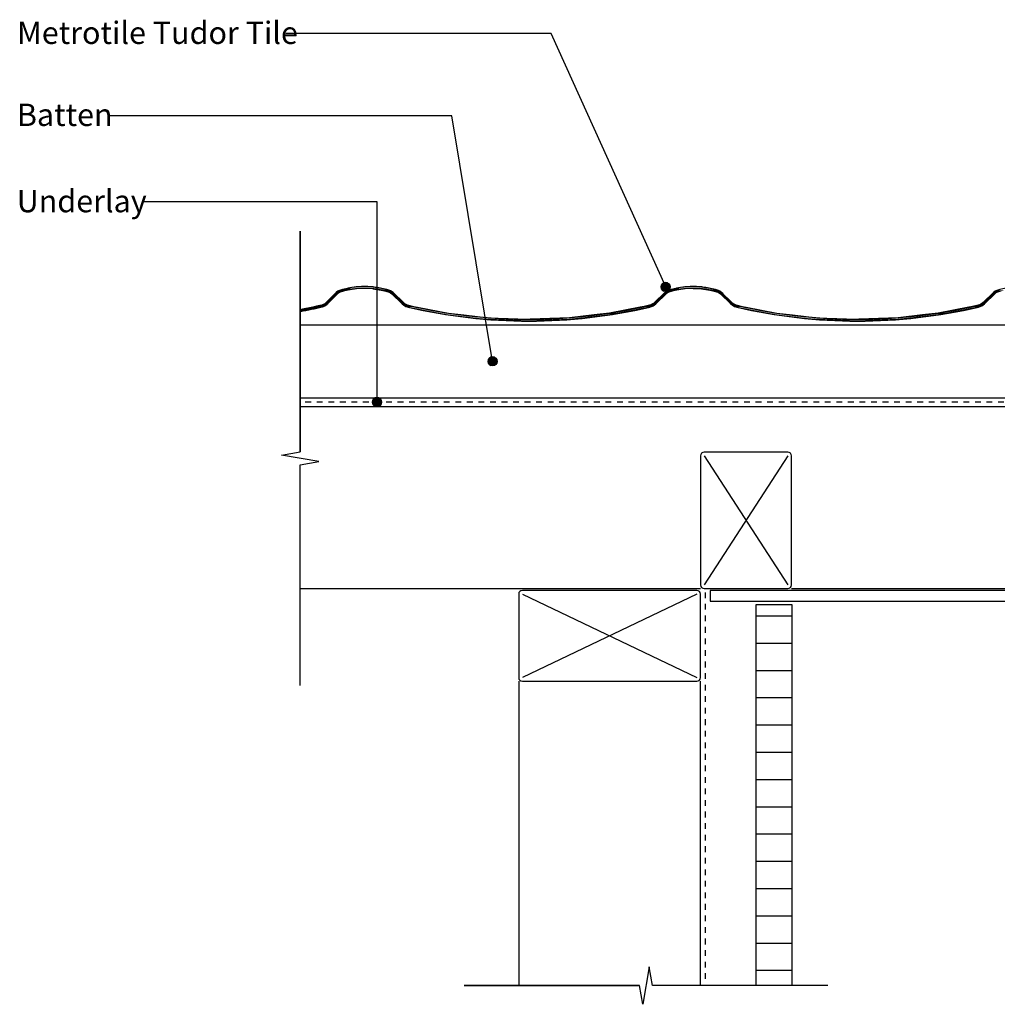
# Model space of a CAD drawing. Extents: x -374 to 835, y -229 to 367.
# Drawn here: x -374 to 163, y -229 to 313 of the extents above; entities that cross this region are included whole.
import ezdxf

# ---------------------------------------------------------------- set-up
doc = ezdxf.new("R2010")
doc.units = 0
doc.linetypes.add('DASH', pattern=[6.35, 3.175, -3.175])
doc.layers.get('0').update_dxf_attribs({"linetype": 'CONTINUOUS'})
doc.styles.add('ARIAL', font='txt', dxfattribs={"height": 12.294162})

# ---------------------------------------------------------------- blocks, each defined once
blk = doc.blocks.new('*U21')
at = {"linetype": 'CONTINUOUS'}
for p, q in [((-180.2, 103.54), (-180.39, 102.59)), ((-179.66, 104.35), (-180.2, 103.54)), ((-178.85, 104.9), (-179.66, 104.35)), ((-177.89, 105.09), (-178.85, 104.9)), ((-176.94, 104.9), (-177.89, 105.09)), ((-176.94, 104.9), (-176.12, 104.35)), ((-176.12, 104.35), (-175.58, 103.54)), ((-175.58, 103.54), (-175.39, 102.59)), ((-180.39, 102.59), (-180.2, 101.63)), ((-180.2, 101.63), (-179.66, 100.82)), ((-179.66, 100.82), (-178.85, 100.28)), ((-177.89, 100.09), (-178.85, 100.28)), ((-176.94, 100.28), (-177.89, 100.09)), ((-176.12, 100.82), (-176.94, 100.28)), ((-175.58, 101.63), (-176.12, 100.82)), ((-175.39, 102.59), (-175.58, 101.63))]:
    blk.add_line(p, q, dxfattribs=at)
for points in [[(-180.2, 103.54), (-180.39, 102.59), (-175.39, 102.59)], [(-179.66, 104.35), (-180.2, 103.54), (-175.58, 103.54)], [(-178.85, 104.9), (-179.66, 104.35), (-176.12, 104.35)], [(-177.89, 105.09), (-178.85, 104.9), (-176.94, 104.9)], [(-180.39, 102.59), (-180.2, 101.63), (-175.58, 101.63)], [(-180.2, 101.63), (-179.66, 100.82), (-176.12, 100.82)], [(-179.66, 100.82), (-178.85, 100.28), (-176.94, 100.28)]]:
    blk.add_solid(points, dxfattribs=at)
at = {"linetype": 'CONTINUOUS', "extrusion": (0, 0, -1)}
for points in [[(180.2, 103.54), (175.58, 103.54), (175.39, 102.59)], [(179.66, 104.35), (176.12, 104.35), (175.58, 103.54)], [(178.85, 104.9), (176.94, 104.9), (176.12, 104.35)], [(180.39, 102.59), (175.39, 102.59), (175.58, 101.63)], [(180.2, 101.63), (175.58, 101.63), (176.12, 100.82)], [(179.66, 100.82), (176.12, 100.82), (176.94, 100.28)], [(178.85, 100.28), (176.94, 100.28), (177.89, 100.09)]]:
    blk.add_solid(points, dxfattribs=at)
blk = doc.blocks.new('*U22')
at = {"style": 'ARIAL'}
blk.add_text('Underlay', height=12.294, dxfattribs=at).set_placement((-376.05, 207.04))
blk = doc.blocks.new('*U23')
at = {"linetype": 'CONTINUOUS'}
for p, q in [((-116.65, 125.96), (-116.84, 125)), ((-116.84, 125), (-116.65, 124.04)), ((-116.11, 126.77), (-116.65, 125.96)), ((-115.3, 127.31), (-116.11, 126.77)), ((-114.34, 127.5), (-115.3, 127.31)), ((-113.38, 127.31), (-114.34, 127.5)), ((-113.38, 127.31), (-112.57, 126.77)), ((-112.57, 126.77), (-112.03, 125.96)), ((-112.03, 125.96), (-111.84, 125)), ((-111.84, 125), (-112.03, 124.04)), ((-116.65, 124.04), (-116.11, 123.23)), ((-116.11, 123.23), (-115.3, 122.69)), ((-114.34, 122.5), (-115.3, 122.69)), ((-113.38, 122.69), (-114.34, 122.5)), ((-112.57, 123.23), (-113.38, 122.69)), ((-112.03, 124.04), (-112.57, 123.23))]:
    blk.add_line(p, q, dxfattribs=at)
for points in [[(-116.65, 125.96), (-116.84, 125), (-111.84, 125)], [(-116.84, 125), (-116.65, 124.04), (-112.03, 124.04)], [(-116.11, 126.77), (-116.65, 125.96), (-112.03, 125.96)], [(-115.3, 127.31), (-116.11, 126.77), (-112.57, 126.77)], [(-114.34, 127.5), (-115.3, 127.31), (-113.38, 127.31)], [(-116.65, 124.04), (-116.11, 123.23), (-112.57, 123.23)], [(-116.11, 123.23), (-115.3, 122.69), (-113.38, 122.69)]]:
    blk.add_solid(points, dxfattribs=at)
at = {"linetype": 'CONTINUOUS', "extrusion": (0, 0, -1)}
for points in [[(116.84, 125), (111.84, 125), (112.03, 124.04)], [(116.65, 125.96), (112.03, 125.96), (111.84, 125)], [(116.11, 126.77), (112.57, 126.77), (112.03, 125.96)], [(115.3, 127.31), (113.38, 127.31), (112.57, 126.77)], [(116.65, 124.04), (112.03, 124.04), (112.57, 123.23)], [(116.11, 123.23), (112.57, 123.23), (113.38, 122.69)], [(115.3, 122.69), (113.38, 122.69), (114.34, 122.5)]]:
    blk.add_solid(points, dxfattribs=at)
blk = doc.blocks.new('*U24')
at = {"style": 'ARIAL'}
blk.add_text('Batten', height=12.294, dxfattribs=at).set_placement((-375.95, 254.52))
blk = doc.blocks.new('*U25')
at = {"linetype": 'CONTINUOUS'}
for p, q in [((-20.11, 168.25), (-20.92, 167.71)), ((-19.15, 168.45), (-20.11, 168.25)), ((-18.19, 168.25), (-19.15, 168.45)), ((-18.19, 168.25), (-17.38, 167.71)), ((-21.46, 166.9), (-21.65, 165.95)), ((-21.65, 165.95), (-21.46, 164.99)), ((-20.92, 167.71), (-21.46, 166.9)), ((-21.46, 164.99), (-20.92, 164.18)), ((-20.92, 164.18), (-20.11, 163.64)), ((-19.15, 163.45), (-20.11, 163.64)), ((-18.19, 163.64), (-19.15, 163.45)), ((-17.38, 164.18), (-18.19, 163.64)), ((-17.38, 167.71), (-16.84, 166.9)), ((-16.84, 164.99), (-17.38, 164.18)), ((-16.84, 166.9), (-16.65, 165.95)), ((-16.65, 165.95), (-16.84, 164.99))]:
    blk.add_line(p, q, dxfattribs=at)
for points in [[(-20.11, 168.25), (-20.92, 167.71), (-17.38, 167.71)], [(-19.15, 168.45), (-20.11, 168.25), (-18.19, 168.25)], [(-21.46, 166.9), (-21.65, 165.95), (-16.65, 165.95)], [(-21.65, 165.95), (-21.46, 164.99), (-16.84, 164.99)], [(-20.92, 167.71), (-21.46, 166.9), (-16.84, 166.9)], [(-21.46, 164.99), (-20.92, 164.18), (-17.38, 164.18)], [(-20.92, 164.18), (-20.11, 163.64), (-18.19, 163.64)]]:
    blk.add_solid(points, dxfattribs=at)
at = {"linetype": 'CONTINUOUS', "extrusion": (0, 0, -1)}
for points in [[(20.11, 168.25), (18.19, 168.25), (17.38, 167.71)], [(21.65, 165.95), (16.65, 165.95), (16.84, 164.99)], [(21.46, 166.9), (16.84, 166.9), (16.65, 165.95)], [(21.46, 164.99), (16.84, 164.99), (17.38, 164.18)], [(20.92, 167.71), (17.38, 167.71), (16.84, 166.9)], [(20.92, 164.18), (17.38, 164.18), (18.19, 163.64)], [(20.11, 163.64), (18.19, 163.64), (19.15, 163.45)]]:
    blk.add_solid(points, dxfattribs=at)
blk = doc.blocks.new('*U26')
at = {"style": 'ARIAL'}
blk.add_text('Metrotile Tudor Tile', height=12.2942, dxfattribs=at).set_placement((-375.87, 299.65))
blk = doc.blocks.new('*U41')
at = {"linetype": 'CONTINUOUS'}
for p, q in [((-200.52, 162.71), (-201.02, 162.22)), ((-200.3, 162.93), (-200.52, 162.71)), ((-200.14, 163.05), (-200.3, 162.93)), ((-199.47, 163.57), (-200.14, 163.05)), ((-198.96, 162.71), (-199.6, 162.22)), ((-198.53, 164), (-199.47, 163.57)), ((-198.48, 162.93), (-198.96, 162.71)), ((-197.66, 164.23), (-198.53, 164)), ((-198.22, 163.05), (-198.48, 162.93)), ((-196.26, 163.57), (-198.22, 163.05)), ((-194.99, 164.94), (-197.66, 164.23)), ((-194.63, 164), (-196.26, 163.57)), ((-194.98, 164.94), (-194.99, 164.94)), ((-194.1, 165.18), (-194.98, 164.94)), ((-193.77, 164.23), (-194.63, 164)), ((-193.98, 165.21), (-194.1, 165.18)), ((-189.38, 165.94), (-193.98, 165.21)), ((-189.27, 164.94), (-193.77, 164.23)), ((-184.7, 166.18), (-189.38, 165.94)), ((-189.22, 164.94), (-189.27, 164.94)), ((-180.02, 165.94), (-184.7, 166.18)), ((-180.18, 164.94), (-180.13, 164.94)), ((-180.13, 164.94), (-175.63, 164.23)), ((-180.02, 165.94), (-175.42, 165.21)), ((-175.63, 164.23), (-174.77, 164)), ((-175.42, 165.21), (-175.3, 165.18)), ((-175.3, 165.18), (-174.42, 164.94)), ((-174.77, 164), (-173.15, 163.57)), ((-174.42, 164.94), (-174.41, 164.94)), ((-174.41, 164.94), (-171.74, 164.23)), ((-173.15, 163.57), (-171.18, 163.05)), ((-171.74, 164.23), (-170.87, 164)), ((-171.18, 163.05), (-170.95, 162.94)), ((-170.95, 162.94), (-170.45, 162.72)), ((-170.87, 164), (-169.94, 163.57)), ((-170.45, 162.72), (-169.82, 162.23)), ((-169.94, 163.57), (-169.26, 163.05)), ((-169.26, 163.05), (-169.12, 162.94)), ((-169.12, 162.94), (-168.89, 162.72)), ((-168.89, 162.72), (-168.38, 162.23)), ((-19.81, 162.72), (-20.32, 162.23)), ((-19.58, 162.94), (-19.81, 162.72)), ((-19.44, 163.05), (-19.58, 162.94)), ((-18.76, 163.57), (-19.44, 163.05)), ((-18.25, 162.72), (-18.88, 162.23)), ((-17.83, 164), (-18.76, 163.57)), ((-17.75, 162.94), (-18.25, 162.72)), ((-16.96, 164.23), (-17.83, 164)), ((-17.52, 163.05), (-17.75, 162.94)), ((-15.55, 163.57), (-17.52, 163.05)), ((-14.28, 164.94), (-16.96, 164.23)), ((-13.93, 164), (-15.55, 163.57)), ((-13.4, 165.18), (-14.28, 164.94)), ((-13.07, 164.23), (-13.93, 164)), ((-13.28, 165.21), (-13.4, 165.18)), ((-8.68, 165.94), (-13.28, 165.21)), ((-8.52, 164.94), (-13.07, 164.23)), ((-4, 166.18), (-8.68, 165.94)), ((-4, 165.18), (-8.52, 164.94)), ((0.68, 165.94), (-4, 166.18)), ((-4, 165.18), (0.57, 164.94)), ((0.57, 164.94), (5.07, 164.23)), ((0.68, 165.94), (5.28, 165.21)), ((5.07, 164.23), (5.93, 164)), ((5.28, 165.21), (5.4, 165.18)), ((5.4, 165.18), (6.29, 164.94)), ((5.93, 164), (7.55, 163.57)), ((6.29, 164.94), (8.96, 164.23)), ((7.55, 163.57), (9.52, 163.05)), ((8.96, 164.23), (9.83, 164)), ((9.52, 163.05), (9.75, 162.94)), ((9.75, 162.94), (10.25, 162.72)), ((9.83, 164), (10.76, 163.57)), ((10.25, 162.72), (10.88, 162.23)), ((10.76, 163.57), (11.44, 163.05)), ((11.44, 163.05), (11.58, 162.94)), ((11.58, 162.94), (11.81, 162.72)), ((11.81, 162.72), (12.32, 162.23)), ((160.89, 162.72), (160.38, 162.23)), ((161.12, 162.94), (160.89, 162.72)), ((161.26, 163.05), (161.12, 162.94)), ((161.94, 163.57), (161.26, 163.05)), ((162.45, 162.72), (161.82, 162.23)), ((162.87, 164), (161.94, 163.57)), ((162.95, 162.94), (162.45, 162.72)), ((163.74, 164.23), (162.87, 164)), ((163.18, 163.05), (162.95, 162.94)), ((165.15, 163.57), (163.18, 163.05)), ((-201.02, 162.22), (-206.3, 157.03)), ((-199.6, 162.22), (-204.87, 157.03)), ((-169.82, 162.23), (-164.85, 157.39)), ((-168.38, 162.23), (-163.41, 157.39)), ((-164.85, 157.39), (-164.15, 156.71)), ((-163.41, 157.39), (-162.57, 156.71)), ((-25.29, 157.39), (-26.13, 156.71)), ((-20.32, 162.23), (-25.29, 157.39)), ((-23.85, 157.39), (-24.55, 156.71)), ((-18.88, 162.23), (-23.85, 157.39)), ((10.88, 162.23), (15.85, 157.39)), ((12.32, 162.23), (17.29, 157.39)), ((15.85, 157.39), (16.55, 156.71)), ((17.29, 157.39), (18.13, 156.71)), ((155.41, 157.39), (154.57, 156.71)), ((160.38, 162.23), (155.41, 157.39)), ((156.85, 157.39), (156.15, 156.71)), ((161.82, 162.23), (156.85, 157.39)), ((-218.97, 153.66), (-220, 153.45)), ((-215, 153.45), (-220, 152.43)), ((-220, 152.43), (-220, 153.45)), ((-214.08, 154.66), (-218.97, 153.66)), ((-213.96, 153.66), (-215, 153.45)), ((-212.49, 155.02), (-214.08, 154.66)), ((-209.54, 154.66), (-213.96, 153.66)), ((-211.22, 155.31), (-212.49, 155.02)), ((-209.28, 155.74), (-211.22, 155.31)), ((-207.95, 155.02), (-209.54, 154.66)), ((-208.18, 155.99), (-209.28, 155.74)), ((-207.5, 156.22), (-208.18, 155.99)), ((-207.09, 155.31), (-207.95, 155.02)), ((-207.32, 156.32), (-207.5, 156.22)), ((-206.86, 156.57), (-207.32, 156.32)), ((-206.3, 155.74), (-207.09, 155.31)), ((-206.3, 157.03), (-206.86, 156.57)), ((-206, 155.99), (-206.3, 155.74)), ((-205.72, 156.22), (-206, 155.99)), ((-205.6, 156.32), (-205.72, 156.22)), ((-205.34, 156.57), (-205.6, 156.32)), ((-204.87, 157.03), (-205.34, 156.57)), ((-164.15, 156.71), (-164.11, 156.67)), ((-164.11, 156.67), (-163.51, 156.19)), ((-163.51, 156.19), (-163.13, 155.88)), ((-163.13, 155.88), (-163.07, 155.85)), ((-163.07, 155.85), (-162.02, 155.27)), ((-162.57, 156.71), (-162.51, 156.67)), ((-162.51, 156.67), (-161.62, 156.19)), ((-162.02, 155.27), (-160.83, 154.87)), ((-161.62, 156.19), (-160.69, 155.88)), ((-160.83, 154.87), (-143.91, 151.59)), ((-160.69, 155.88), (-160.6, 155.85)), ((-160.6, 155.85), (-157.63, 155.27)), ((-157.63, 155.27), (-155.58, 154.87)), ((-155.58, 154.87), (-138.67, 151.59)), ((-33.12, 154.87), (-50.03, 151.59)), ((-27.87, 154.87), (-44.79, 151.59)), ((-31.07, 155.27), (-33.12, 154.87)), ((-28.1, 155.85), (-31.07, 155.27)), ((-28.01, 155.88), (-28.1, 155.85)), ((-27.08, 156.19), (-28.01, 155.88)), ((-26.68, 155.27), (-27.87, 154.87)), ((-26.19, 156.67), (-27.08, 156.19)), ((-25.63, 155.85), (-26.68, 155.27)), ((-26.13, 156.71), (-26.19, 156.67)), ((-25.57, 155.88), (-25.63, 155.85)), ((-25.19, 156.19), (-25.57, 155.88)), ((-24.59, 156.67), (-25.19, 156.19)), ((-24.55, 156.71), (-24.59, 156.67)), ((16.55, 156.71), (16.59, 156.67)), ((16.59, 156.67), (17.19, 156.19)), ((17.19, 156.19), (17.57, 155.88)), ((17.57, 155.88), (17.63, 155.85)), ((17.63, 155.85), (18.68, 155.27)), ((18.13, 156.71), (18.19, 156.67)), ((18.19, 156.67), (19.08, 156.19)), ((18.68, 155.27), (19.87, 154.87)), ((19.08, 156.19), (20.01, 155.88)), ((19.87, 154.87), (36.79, 151.59)), ((20.01, 155.88), (20.1, 155.85)), ((20.1, 155.85), (23.07, 155.27)), ((23.07, 155.27), (25.12, 154.87)), ((25.12, 154.87), (42.03, 151.59)), ((147.58, 154.87), (130.67, 151.59)), ((152.83, 154.87), (135.91, 151.59)), ((149.63, 155.27), (147.58, 154.87)), ((152.6, 155.85), (149.63, 155.27)), ((152.69, 155.88), (152.6, 155.85)), ((153.62, 156.19), (152.69, 155.88)), ((154.02, 155.27), (152.83, 154.87)), ((154.51, 156.67), (153.62, 156.19)), ((155.07, 155.85), (154.02, 155.27)), ((154.57, 156.71), (154.51, 156.67)), ((155.13, 155.88), (155.07, 155.85)), ((155.51, 156.19), (155.13, 155.88)), ((156.11, 156.67), (155.51, 156.19)), ((156.15, 156.71), (156.11, 156.67)), ((-143.91, 151.59), (-138.82, 150.6)), ((-138.82, 150.6), (-125.29, 149.03)), ((-138.67, 151.59), (-130.14, 150.6)), ((-130.14, 150.6), (-116.61, 149.03)), ((-125.29, 149.03), (-118.14, 148.21)), ((-118.14, 148.21), (-117.94, 148.18)), ((-117.94, 148.18), (-116.68, 148.04)), ((-94.35, 147.18), (-116.68, 148.04)), ((-116.61, 149.03), (-94.95, 148.21)), ((-72.02, 148.04), (-94.35, 147.18)), ((-72.09, 149.03), (-93.75, 148.21)), ((-58.56, 150.6), (-72.09, 149.03)), ((-70.76, 148.18), (-72.02, 148.04)), ((-70.56, 148.21), (-70.76, 148.18)), ((-63.41, 149.03), (-70.56, 148.21)), ((-49.88, 150.6), (-63.41, 149.03)), ((-50.03, 151.59), (-58.56, 150.6)), ((-44.79, 151.59), (-49.88, 150.6)), ((36.79, 151.59), (41.88, 150.6)), ((41.88, 150.6), (55.41, 149.03)), ((42.03, 151.59), (50.56, 150.6)), ((50.56, 150.6), (64.09, 149.03)), ((55.41, 149.03), (62.56, 148.21)), ((62.56, 148.21), (62.76, 148.18)), ((62.76, 148.18), (64.02, 148.04)), ((86.35, 147.18), (64.02, 148.04)), ((64.09, 149.03), (85.75, 148.21)), ((108.68, 148.04), (86.35, 147.18)), ((108.61, 149.03), (86.95, 148.21)), ((122.14, 150.6), (108.61, 149.03)), ((109.94, 148.18), (108.68, 148.04)), ((110.14, 148.21), (109.94, 148.18)), ((117.29, 149.03), (110.14, 148.21)), ((130.82, 150.6), (117.29, 149.03)), ((130.67, 151.59), (122.14, 150.6)), ((135.91, 151.59), (130.82, 150.6))]:
    blk.add_line(p, q, dxfattribs=at)
for points in [[(-200.52, 162.71), (-201.02, 162.22), (-199.6, 162.22)], [(-200.3, 162.93), (-200.52, 162.71), (-198.96, 162.71)], [(-200.14, 163.05), (-200.3, 162.93), (-198.48, 162.93)], [(-199.47, 163.57), (-200.14, 163.05), (-198.22, 163.05)], [(-198.53, 164), (-199.47, 163.57), (-196.26, 163.57)], [(-197.66, 164.23), (-198.53, 164), (-194.63, 164)], [(-194.99, 164.94), (-197.66, 164.23), (-193.77, 164.23)], [(-194.98, 164.94), (-194.99, 164.94), (-189.27, 164.94)], [(-194.1, 165.18), (-194.98, 164.94), (-189.22, 164.94)], [(-193.98, 165.21), (-194.1, 165.18), (-175.3, 165.18)], [(-189.38, 165.94), (-193.98, 165.21), (-175.42, 165.21)], [(-184.7, 166.18), (-189.38, 165.94), (-180.02, 165.94)], [(-184.7, 165.18), (-180.18, 164.94), (-174.42, 164.94)], [(-180.18, 164.94), (-180.13, 164.94), (-174.41, 164.94)], [(-180.13, 164.94), (-175.63, 164.23), (-171.74, 164.23)], [(-175.63, 164.23), (-174.77, 164), (-170.87, 164)], [(-174.77, 164), (-173.15, 163.57), (-169.94, 163.57)], [(-173.15, 163.57), (-171.18, 163.05), (-169.26, 163.05)], [(-171.18, 163.05), (-170.95, 162.94), (-169.12, 162.94)], [(-170.95, 162.94), (-170.45, 162.72), (-168.89, 162.72)], [(-170.45, 162.72), (-169.82, 162.23), (-168.38, 162.23)], [(-19.81, 162.72), (-20.32, 162.23), (-18.88, 162.23)], [(-19.58, 162.94), (-19.81, 162.72), (-18.25, 162.72)], [(-19.44, 163.05), (-19.58, 162.94), (-17.75, 162.94)], [(-18.76, 163.57), (-19.44, 163.05), (-17.52, 163.05)], [(-17.83, 164), (-18.76, 163.57), (-15.55, 163.57)], [(-16.96, 164.23), (-17.83, 164), (-13.93, 164)], [(-14.28, 164.94), (-16.96, 164.23), (-13.07, 164.23)], [(-13.4, 165.18), (-14.28, 164.94), (-8.52, 164.94)], [(-13.28, 165.21), (-13.4, 165.18), (5.4, 165.18)], [(-8.68, 165.94), (-13.28, 165.21), (5.28, 165.21)], [(-4, 166.18), (-8.68, 165.94), (0.68, 165.94)], [(-4, 165.18), (0.57, 164.94), (6.29, 164.94)], [(0.57, 164.94), (5.07, 164.23), (8.96, 164.23)], [(5.07, 164.23), (5.93, 164), (9.83, 164)], [(5.93, 164), (7.55, 163.57), (10.76, 163.57)], [(7.55, 163.57), (9.52, 163.05), (11.44, 163.05)], [(9.52, 163.05), (9.75, 162.94), (11.58, 162.94)], [(9.75, 162.94), (10.25, 162.72), (11.81, 162.72)], [(10.25, 162.72), (10.88, 162.23), (12.32, 162.23)], [(160.89, 162.72), (160.38, 162.23), (161.82, 162.23)], [(161.12, 162.94), (160.89, 162.72), (162.45, 162.72)], [(161.26, 163.05), (161.12, 162.94), (162.95, 162.94)], [(161.94, 163.57), (161.26, 163.05), (163.18, 163.05)], [(162.87, 164), (161.94, 163.57), (165.15, 163.57)], [(163.74, 164.23), (162.87, 164), (166.77, 164)], [(-201.02, 162.22), (-206.3, 157.03), (-204.87, 157.03)], [(-169.82, 162.23), (-164.85, 157.39), (-163.41, 157.39)], [(-164.85, 157.39), (-164.15, 156.71), (-162.57, 156.71)], [(-25.29, 157.39), (-26.13, 156.71), (-24.55, 156.71)], [(-20.32, 162.23), (-25.29, 157.39), (-23.85, 157.39)], [(10.88, 162.23), (15.85, 157.39), (17.29, 157.39)], [(15.85, 157.39), (16.55, 156.71), (18.13, 156.71)], [(155.41, 157.39), (154.57, 156.71), (156.15, 156.71)], [(160.38, 162.23), (155.41, 157.39), (156.85, 157.39)], [(-218.97, 153.66), (-220, 153.45), (-215, 153.45)], [(-214.08, 154.66), (-218.97, 153.66), (-213.96, 153.66)], [(-212.49, 155.02), (-214.08, 154.66), (-209.54, 154.66)], [(-211.22, 155.31), (-212.49, 155.02), (-207.95, 155.02)], [(-209.28, 155.74), (-211.22, 155.31), (-207.09, 155.31)], [(-208.18, 155.99), (-209.28, 155.74), (-206.3, 155.74)], [(-207.5, 156.22), (-208.18, 155.99), (-206, 155.99)], [(-207.32, 156.32), (-207.5, 156.22), (-205.72, 156.22)], [(-206.86, 156.57), (-207.32, 156.32), (-205.6, 156.32)], [(-206.3, 157.03), (-206.86, 156.57), (-205.34, 156.57)], [(-164.15, 156.71), (-164.11, 156.67), (-162.51, 156.67)], [(-164.11, 156.67), (-163.51, 156.19), (-161.62, 156.19)], [(-163.51, 156.19), (-163.13, 155.88), (-160.69, 155.88)], [(-163.13, 155.88), (-163.07, 155.85), (-160.6, 155.85)], [(-163.07, 155.85), (-162.02, 155.27), (-157.63, 155.27)], [(-162.02, 155.27), (-160.83, 154.87), (-155.58, 154.87)], [(-160.83, 154.87), (-143.91, 151.59), (-138.67, 151.59)], [(-33.12, 154.87), (-50.03, 151.59), (-44.79, 151.59)], [(-31.07, 155.27), (-33.12, 154.87), (-27.87, 154.87)], [(-28.1, 155.85), (-31.07, 155.27), (-26.68, 155.27)], [(-28.01, 155.88), (-28.1, 155.85), (-25.63, 155.85)], [(-27.08, 156.19), (-28.01, 155.88), (-25.57, 155.88)], [(-26.19, 156.67), (-27.08, 156.19), (-25.19, 156.19)], [(-26.13, 156.71), (-26.19, 156.67), (-24.59, 156.67)], [(16.55, 156.71), (16.59, 156.67), (18.19, 156.67)], [(16.59, 156.67), (17.19, 156.19), (19.08, 156.19)], [(17.19, 156.19), (17.57, 155.88), (20.01, 155.88)], [(17.57, 155.88), (17.63, 155.85), (20.1, 155.85)], [(17.63, 155.85), (18.68, 155.27), (23.07, 155.27)], [(18.68, 155.27), (19.87, 154.87), (25.12, 154.87)], [(19.87, 154.87), (36.79, 151.59), (42.03, 151.59)], [(147.58, 154.87), (130.67, 151.59), (135.91, 151.59)], [(149.63, 155.27), (147.58, 154.87), (152.83, 154.87)], [(152.6, 155.85), (149.63, 155.27), (154.02, 155.27)], [(152.69, 155.88), (152.6, 155.85), (155.07, 155.85)], [(153.62, 156.19), (152.69, 155.88), (155.13, 155.88)], [(154.51, 156.67), (153.62, 156.19), (155.51, 156.19)], [(154.57, 156.71), (154.51, 156.67), (156.11, 156.67)], [(-143.91, 151.59), (-138.82, 150.6), (-130.14, 150.6)], [(-138.82, 150.6), (-125.29, 149.03), (-116.61, 149.03)], [(-125.29, 149.03), (-118.14, 148.21), (-94.95, 148.21)], [(-118.14, 148.21), (-117.94, 148.18), (-94.35, 148.18)], [(-117.94, 148.18), (-116.68, 148.04), (-72.02, 148.04)], [(-93.75, 148.21), (-94.35, 148.18), (-70.76, 148.18)], [(-72.09, 149.03), (-93.75, 148.21), (-70.56, 148.21)], [(-58.56, 150.6), (-72.09, 149.03), (-63.41, 149.03)], [(-50.03, 151.59), (-58.56, 150.6), (-49.88, 150.6)], [(36.79, 151.59), (41.88, 150.6), (50.56, 150.6)], [(41.88, 150.6), (55.41, 149.03), (64.09, 149.03)], [(55.41, 149.03), (62.56, 148.21), (85.75, 148.21)], [(62.56, 148.21), (62.76, 148.18), (86.35, 148.18)], [(62.76, 148.18), (64.02, 148.04), (108.68, 148.04)], [(86.95, 148.21), (86.35, 148.18), (109.94, 148.18)], [(108.61, 149.03), (86.95, 148.21), (110.14, 148.21)], [(122.14, 150.6), (108.61, 149.03), (117.29, 149.03)], [(130.67, 151.59), (122.14, 150.6), (130.82, 150.6)]]:
    blk.add_solid(points, dxfattribs=at)
at = {"linetype": 'CONTINUOUS', "extrusion": (0, 0, -1)}
for points in [[(200.52, 162.71), (198.96, 162.71), (199.6, 162.22)], [(200.3, 162.93), (198.48, 162.93), (198.96, 162.71)], [(200.14, 163.05), (198.22, 163.05), (198.48, 162.93)], [(199.47, 163.57), (196.26, 163.57), (198.22, 163.05)], [(198.53, 164), (194.63, 164), (196.26, 163.57)], [(197.66, 164.23), (193.77, 164.23), (194.63, 164)], [(194.99, 164.94), (189.27, 164.94), (193.77, 164.23)], [(194.98, 164.94), (189.22, 164.94), (189.27, 164.94)], [(194.1, 165.18), (184.7, 165.18), (189.22, 164.94)], [(193.98, 165.21), (175.42, 165.21), (175.3, 165.18)], [(189.38, 165.94), (180.02, 165.94), (175.42, 165.21)], [(184.7, 165.18), (175.3, 165.18), (174.42, 164.94)], [(180.18, 164.94), (174.42, 164.94), (174.41, 164.94)], [(180.13, 164.94), (174.41, 164.94), (171.74, 164.23)], [(175.63, 164.23), (171.74, 164.23), (170.87, 164)], [(174.77, 164), (170.87, 164), (169.94, 163.57)], [(173.15, 163.57), (169.94, 163.57), (169.26, 163.05)], [(171.18, 163.05), (169.26, 163.05), (169.12, 162.94)], [(170.95, 162.94), (169.12, 162.94), (168.89, 162.72)], [(170.45, 162.72), (168.89, 162.72), (168.38, 162.23)], [(19.81, 162.72), (18.25, 162.72), (18.88, 162.23)], [(19.58, 162.94), (17.75, 162.94), (18.25, 162.72)], [(19.44, 163.05), (17.52, 163.05), (17.75, 162.94)], [(18.76, 163.57), (15.55, 163.57), (17.52, 163.05)], [(17.83, 164), (13.93, 164), (15.55, 163.57)], [(16.96, 164.23), (13.07, 164.23), (13.93, 164)], [(14.28, 164.94), (8.52, 164.94), (13.07, 164.23)], [(13.4, 165.18), (4, 165.18), (8.52, 164.94)], [(13.28, 165.21), (-5.28, 165.21), (-5.4, 165.18)], [(8.68, 165.94), (-0.68, 165.94), (-5.28, 165.21)], [(4, 165.18), (-5.4, 165.18), (-6.29, 164.94)], [(-0.57, 164.94), (-6.29, 164.94), (-8.96, 164.23)], [(-5.07, 164.23), (-8.96, 164.23), (-9.83, 164)], [(-5.93, 164), (-9.83, 164), (-10.76, 163.57)], [(-7.55, 163.57), (-10.76, 163.57), (-11.44, 163.05)], [(-9.52, 163.05), (-11.44, 163.05), (-11.58, 162.94)], [(-9.75, 162.94), (-11.58, 162.94), (-11.81, 162.72)], [(-10.25, 162.72), (-11.81, 162.72), (-12.32, 162.23)], [(-160.89, 162.72), (-162.45, 162.72), (-161.82, 162.23)], [(-161.12, 162.94), (-162.95, 162.94), (-162.45, 162.72)], [(-161.26, 163.05), (-163.18, 163.05), (-162.95, 162.94)], [(-161.94, 163.57), (-165.15, 163.57), (-163.18, 163.05)], [(-162.87, 164), (-166.77, 164), (-165.15, 163.57)], [(201.02, 162.22), (199.6, 162.22), (204.87, 157.03)], [(169.82, 162.23), (168.38, 162.23), (163.41, 157.39)], [(164.85, 157.39), (163.41, 157.39), (162.57, 156.71)], [(25.29, 157.39), (23.85, 157.39), (24.55, 156.71)], [(20.32, 162.23), (18.88, 162.23), (23.85, 157.39)], [(-10.88, 162.23), (-12.32, 162.23), (-17.29, 157.39)], [(-15.85, 157.39), (-17.29, 157.39), (-18.13, 156.71)], [(-155.41, 157.39), (-156.85, 157.39), (-156.15, 156.71)], [(-160.38, 162.23), (-161.82, 162.23), (-156.85, 157.39)], [(220, 153.45), (215, 153.45), (220, 152.43)], [(218.97, 153.66), (213.96, 153.66), (215, 153.45)], [(214.08, 154.66), (209.54, 154.66), (213.96, 153.66)], [(212.49, 155.02), (207.95, 155.02), (209.54, 154.66)], [(211.22, 155.31), (207.09, 155.31), (207.95, 155.02)], [(209.28, 155.74), (206.3, 155.74), (207.09, 155.31)], [(208.18, 155.99), (206, 155.99), (206.3, 155.74)], [(207.5, 156.22), (205.72, 156.22), (206, 155.99)], [(207.32, 156.32), (205.6, 156.32), (205.72, 156.22)], [(206.86, 156.57), (205.34, 156.57), (205.6, 156.32)], [(206.3, 157.03), (204.87, 157.03), (205.34, 156.57)], [(164.15, 156.71), (162.57, 156.71), (162.51, 156.67)], [(164.11, 156.67), (162.51, 156.67), (161.62, 156.19)], [(163.51, 156.19), (161.62, 156.19), (160.69, 155.88)], [(163.13, 155.88), (160.69, 155.88), (160.6, 155.85)], [(163.07, 155.85), (160.6, 155.85), (157.63, 155.27)], [(162.02, 155.27), (157.63, 155.27), (155.58, 154.87)], [(160.83, 154.87), (155.58, 154.87), (138.67, 151.59)], [(33.12, 154.87), (27.87, 154.87), (44.79, 151.59)], [(31.07, 155.27), (26.68, 155.27), (27.87, 154.87)], [(28.1, 155.85), (25.63, 155.85), (26.68, 155.27)], [(28.01, 155.88), (25.57, 155.88), (25.63, 155.85)], [(27.08, 156.19), (25.19, 156.19), (25.57, 155.88)], [(26.19, 156.67), (24.59, 156.67), (25.19, 156.19)], [(26.13, 156.71), (24.55, 156.71), (24.59, 156.67)], [(-16.55, 156.71), (-18.13, 156.71), (-18.19, 156.67)], [(-16.59, 156.67), (-18.19, 156.67), (-19.08, 156.19)], [(-17.19, 156.19), (-19.08, 156.19), (-20.01, 155.88)], [(-17.57, 155.88), (-20.01, 155.88), (-20.1, 155.85)], [(-17.63, 155.85), (-20.1, 155.85), (-23.07, 155.27)], [(-18.68, 155.27), (-23.07, 155.27), (-25.12, 154.87)], [(-19.87, 154.87), (-25.12, 154.87), (-42.03, 151.59)], [(-147.58, 154.87), (-152.83, 154.87), (-135.91, 151.59)], [(-149.63, 155.27), (-154.02, 155.27), (-152.83, 154.87)], [(-152.6, 155.85), (-155.07, 155.85), (-154.02, 155.27)], [(-152.69, 155.88), (-155.13, 155.88), (-155.07, 155.85)], [(-153.62, 156.19), (-155.51, 156.19), (-155.13, 155.88)], [(-154.51, 156.67), (-156.11, 156.67), (-155.51, 156.19)], [(-154.57, 156.71), (-156.15, 156.71), (-156.11, 156.67)], [(143.91, 151.59), (138.67, 151.59), (130.14, 150.6)], [(138.82, 150.6), (130.14, 150.6), (116.61, 149.03)], [(125.29, 149.03), (116.61, 149.03), (94.95, 148.21)], [(118.14, 148.21), (94.95, 148.21), (94.35, 148.18)], [(117.94, 148.18), (70.76, 148.18), (72.02, 148.04)], [(116.68, 148.04), (72.02, 148.04), (94.35, 147.18)], [(93.75, 148.21), (70.56, 148.21), (70.76, 148.18)], [(72.09, 149.03), (63.41, 149.03), (70.56, 148.21)], [(58.56, 150.6), (49.88, 150.6), (63.41, 149.03)], [(50.03, 151.59), (44.79, 151.59), (49.88, 150.6)], [(-36.79, 151.59), (-42.03, 151.59), (-50.56, 150.6)], [(-41.88, 150.6), (-50.56, 150.6), (-64.09, 149.03)], [(-55.41, 149.03), (-64.09, 149.03), (-85.75, 148.21)], [(-62.56, 148.21), (-85.75, 148.21), (-86.35, 148.18)], [(-62.76, 148.18), (-109.94, 148.18), (-108.68, 148.04)], [(-64.02, 148.04), (-108.68, 148.04), (-86.35, 147.18)], [(-86.95, 148.21), (-110.14, 148.21), (-109.94, 148.18)], [(-108.61, 149.03), (-117.29, 149.03), (-110.14, 148.21)], [(-122.14, 150.6), (-130.82, 150.6), (-117.29, 149.03)], [(-130.67, 151.59), (-135.91, 151.59), (-130.82, 150.6)]]:
    blk.add_solid(points, dxfattribs=at)
blk = doc.blocks.new('*X42')
at = {"color": 0}
for p, q in [((30.31, -15), (50.31, -15)), ((30.31, -30), (50.31, -30)), ((30.31, -45), (50.31, -45)), ((30.31, -60), (50.31, -60)), ((30.31, -75), (50.31, -75)), ((30.31, -90), (50.31, -90)), ((30.31, -105), (50.31, -105)), ((30.31, -120), (50.31, -120)), ((30.31, -135), (50.31, -135)), ((30.31, -150), (50.31, -150)), ((30.31, -165), (50.31, -165)), ((30.31, -180), (50.31, -180)), ((30.31, -195), (50.31, -195)), ((30.31, -210), (50.31, -210))]:
    blk.add_line(p, q, dxfattribs=at)

msp = doc.modelspace()

# ---------------------------------------------------------------- linework, layer by layer
for p, q in [((-82.07, 305.32), (-227.97, 305.32)), ((-19.15, 165.95), (-82.07, 305.32)), ((-136.83, 260.19), (-325.32, 260.19)), ((-114.34, 125), (-136.83, 260.19)), ((-177.89, 212.71), (-306.95, 212.71)), ((-177.89, 102.59), (-177.89, 212.71)), ((-220.17, 196.59), (-220.17, 75.15)), ((-220.17, 75.15), (-220.17, 196.59)), ((-200.3, 162.93), (-206.3, 157.03)), ((-163.41, 157.39), (-169.12, 162.94)), ((-19.58, 162.94), (-25.29, 157.39)), ((17.29, 157.39), (11.58, 162.94)), ((161.12, 162.94), (155.41, 157.39)), ((-205.6, 156.32), (-199.6, 162.22)), ((-169.82, 162.23), (-164.11, 156.67)), ((-24.59, 156.67), (-18.88, 162.23)), ((10.88, 162.23), (16.59, 156.67)), ((156.11, 156.67), (161.82, 162.23)), ((-220, 153.45), (-220, 152.43)), ((496, 145), (-220.17, 145)), ((-220.17, 105), (496, 105)), ((450, 100), (-220.17, 100)), ((-230.48, 73.33), (-220.17, 75.15)), ((-209.86, 69.86), (-230.48, 73.33)), ((0, 73), (0, 2)), ((48, 75), (2, 75)), ((2, 73), (48, 2)), ((48, 73), (2, 2)), ((50, 2), (50, 73)), ((-220.17, 68.04), (-209.86, 69.86)), ((-220.17, -53.41), (-220.17, 68.04)), ((-220.17, -53.41), (-220.17, 68.04)), ((-220.17, 0), (0, 0)), ((2, 0), (48, 0)), ((50, 0), (450, 0)), ((-100, -3), (-100, -49)), ((-2, -1), (-98, -1)), ((-98, -3), (-2, -49)), ((-2, -3), (-98, -49)), ((0, -49), (0, -3)), ((498.73, -1), (5.31, -1)), ((5.31, -1), (5.31, -7)), ((5.31, -7), (498.73, -7)), ((50.31, -9), (30.31, -9)), ((30.31, -9), (30.31, -218.42)), ((50.31, -218.42), (50.31, -9)), ((-100, -51), (-100, -218.42)), ((-98, -51), (-2, -51)), ((0, -218.42), (0, -51)), ((-28.26, -208.11), (-31.74, -228.73)), ((-26.45, -218.42), (-28.26, -208.11)), ((-130, -218.42), (-33.55, -218.42)), ((-33.55, -218.42), (-130, -218.42)), ((-31.74, -228.73), (-33.55, -218.42)), ((70, -218.42), (-26.45, -218.42)), ((70, -218.42), (-26.45, -218.42))]:
    msp.add_line(p, q)
at = {"linetype": 'DASH'}
for p, q in [((497, 102.5), (-220.17, 102.5)), ((2.5, -2.07), (2.5, -218.42))]:
    msp.add_line(p, q, dxfattribs=at)
for centre in [(-19.15, 165.95), (-114.34, 125), (-177.89, 102.59)]:
    msp.add_circle(centre, 2.5)
for centre, radius, start, end in [((-197.14, 159.72), 4.5, 107.8925, 134.4858), ((-197.14, 159.72), 3.5, 107.8925, 134.4858), ((-184.7, 121.18), 45, 72.1075, 107.8925), ((-184.7, 121.18), 44, 72.1075, 107.8925), ((-172.26, 159.72), 3.5, 45.7637, 72.1075), ((-172.26, 159.72), 4.5, 45.7637, 72.1075), ((-16.44, 159.72), 4.5, 107.8925, 134.2363), ((-16.44, 159.72), 3.5, 107.8925, 134.2363), ((-4, 121.18), 45, 72.1075, 107.8925), ((-4, 121.18), 44, 72.1075, 107.8925), ((8.44, 159.72), 3.5, 45.7637, 72.1075), ((8.44, 159.72), 4.5, 45.7637, 72.1075), ((164.26, 159.72), 4.5, 107.8925, 134.2363), ((164.26, 159.72), 3.5, 107.8925, 134.2363), ((176.7, 121.18), 45, 72.1075, 107.8925), ((-159.23, 161.69), 6, 225.7637, 256.7946), ((-29.47, 161.69), 6, 283.2054, 314.2363), ((21.47, 161.69), 6, 225.7637, 256.7946), ((151.23, 161.69), 6, 283.2054, 314.2363), ((-275.05, 438.18), 290, 280.9427, 283.3311), ((-275.05, 438.18), 291, 280.9047, 283.3311), ((-209.1, 159.89), 4, 283.3311, 314.4858), ((-209.1, 159.89), 5, 283.3311, 314.4858), ((-159.23, 161.69), 7, 225.7637, 256.7946), ((-94.35, 438.18), 291, 256.7946, 283.2054), ((-94.35, 438.18), 290, 256.7946, 283.2054), ((-29.47, 161.69), 7, 283.2054, 314.2363), ((21.47, 161.69), 7, 225.7637, 256.7946), ((86.35, 438.18), 291, 256.7946, 283.2054), ((86.35, 438.18), 290, 256.7946, 283.2054), ((151.23, 161.69), 7, 283.2054, 314.2363), ((2, 73), 2, 90, 180), ((48, 73), 2, 0, 90), ((2, 2), 2, 180, 270), ((48, 2), 2, 270, 0), ((-98, -3), 2, 90, 180), ((-2, -3), 2, 0, 90), ((-98, -49), 2, 180, 270), ((-2, -49), 2, 270, 0)]:
    msp.add_arc(centre, radius, start, end)

# ---------------------------------------------------------------- block references
for name in ['*U26', '*U24', '*U22']:
    msp.add_blockref(name, (0, 0))
at = {"linetype": 'CONTINUOUS'}
for name in ['*U41', '*U25', '*U23', '*U21', '*X42']:
    msp.add_blockref(name, (0, 0), dxfattribs=at)

doc.saveas('drawing.dxf')
